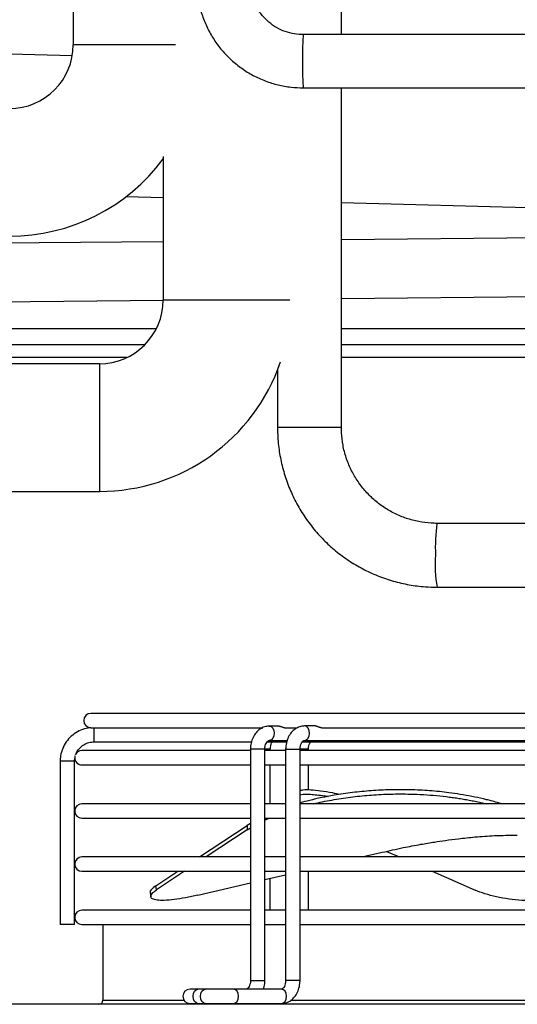
# Model space of a CAD drawing. Units: millimetres. Extents: x 4329 to 65973, y 95361 to 201456.
# Drawn here: x 19967 to 20061, y 127153 to 127338 of the extents above; entities that cross this region are included whole.
import ezdxf

# ---------------------------------------------------------------- set-up
doc = ezdxf.new("R2010")
doc.units = ezdxf.units.MM
doc.layers.add('SVILUPPO', color=7, linetype='Continuous')

msp = doc.modelspace()

# ---------------------------------------------------------------- linework, layer by layer
at = {"layer": 'SVILUPPO', "color": 251, "ltscale": 5, "true_color": 0x636466}
for p, q in [((19977.55, 127359.47), (19977.55, 127333.47)), ((20027.95, 127335.37), (20027.95, 127353.47)), ((20187.71, 127335.37), (20020.74, 127335.37)), ((19928.56, 127332.81), (19977.37, 127331.42)), ((19996.75, 127333.47), (19977.55, 127333.47)), ((20020.74, 127325.37), (20187.71, 127325.37)), ((20027.95, 127261.47), (20027.95, 127325.37)), ((19994.46, 127312.48), (19994.46, 127285.49)), ((19994.46, 127304.68), (19987.41, 127304.87)), ((20180.84, 127299.62), (20027.95, 127303.77)), ((20182.5, 127298.29), (20027.95, 127296.77)), ((19994.46, 127296.44), (19901.11, 127295.53)), ((20027.95, 127285.77), (20182.61, 127287.29)), ((19901.22, 127284.53), (19994.46, 127285.44)), ((19994.46, 127285.49), (20006.46, 127285.49)), ((20006.46, 127285.49), (20018.26, 127285.49)), ((20018.42, 127285.49), (20018.46, 127285.49)), ((19993.16, 127280.07), (19861.87, 127280.07)), ((20216.87, 127280.07), (20027.95, 127280.07)), ((19991.01, 127277.07), (19861.87, 127277.07)), ((20083.36, 127277.07), (20027.95, 127277.07)), ((19982.46, 127273.49), (19662.46, 127273.49)), ((19987.64, 127274.67), (19859.47, 127274.67)), ((19982.46, 127273.49), (19982.46, 127249.49)), ((20078.58, 127274.67), (20027.95, 127274.67)), ((20015.95, 127272.28), (20015.95, 127261.47)), ((20021.66, 127261.47), (20015.95, 127261.47)), ((20027.95, 127261.47), (20021.66, 127261.47)), ((19662.46, 127249.49), (19982.46, 127249.49)), ((20275.16, 127243.47), (20045.92, 127243.47)), ((20045.92, 127231.47), (20275.16, 127231.47)), ((20252.87, 127207.75), (19980.87, 127207.75)), ((19980.87, 127205.05), (20013.15, 127205.05)), ((20016.22, 127205.35), (20014.4, 127205.35)), ((20017.41, 127205.05), (20019.6, 127205.05)), ((20023.07, 127205.38), (20021.02, 127205.38)), ((20024.37, 127205.05), (20116.6, 127205.05)), ((19981.44, 127202.39), (20011.05, 127202.39)), ((20014.01, 127202.39), (20017.66, 127202.39)), ((20014.4, 127202.65), (20017.74, 127202.65)), ((20020.6, 127202.39), (20069.94, 127202.39)), ((20020.99, 127202.65), (20082.53, 127202.65)), ((20021.02, 127202.68), (20089.53, 127202.68)), ((20010.86, 127200.75), (19979.17, 127200.75)), ((20010.86, 127201), (20010.86, 127157.55)), ((20012.1, 127201), (20010.86, 127201)), ((20013.56, 127201), (20012.1, 127201)), ((20014.59, 127201.03), (20013.56, 127201.03)), ((20013.56, 127157.55), (20013.56, 127201)), ((20017.47, 127200.75), (20013.56, 127200.75)), ((20014.59, 127200.75), (20014.59, 127201.03)), ((20017.47, 127201.03), (20017.47, 127157.55)), ((20017.47, 127201.03), (20020.17, 127201.03)), ((20020.17, 127157.55), (20020.17, 127201.03)), ((20115.11, 127200.75), (20020.17, 127200.75)), ((20021.77, 127201), (20020.18, 127201)), ((20021.77, 127200.75), (20021.77, 127201)), ((19975.09, 127198.74), (19975.09, 127168.05)), ((19977.79, 127198.74), (19975.09, 127198.74)), ((19977.79, 127168.05), (19977.79, 127198.74)), ((19979.17, 127198.05), (20010.86, 127198.05)), ((20013.56, 127198.05), (20017.47, 127198.05)), ((20014.59, 127190.75), (20014.59, 127198.05)), ((20020.17, 127198.05), (20115.11, 127198.05)), ((20021.77, 127193.33), (20021.77, 127198.05)), ((20010.86, 127190.75), (19979.17, 127190.75)), ((20017.47, 127190.75), (20013.56, 127190.75)), ((20115.11, 127190.75), (20020.17, 127190.75)), ((19979.17, 127188.05), (20010.86, 127188.05)), ((20001.26, 127180.75), (20010.23, 127186.68)), ((20010.86, 127187.05), (20010.23, 127186.68)), ((20013.56, 127188.05), (20017.47, 127188.05)), ((20020.17, 127188.05), (20115.11, 127188.05)), ((20010.26, 127185.87), (20002.53, 127180.75)), ((20010.26, 127185.87), (20010.86, 127186.24)), ((20031.81, 127180.75), (20035.59, 127181.63)), ((20036.43, 127181.81), (20038.86, 127180.75)), ((20010.86, 127180.75), (19979.17, 127180.75)), ((20017.47, 127180.75), (20013.56, 127180.75)), ((20115.11, 127180.75), (20020.17, 127180.75)), ((19979.17, 127178.05), (20010.86, 127178.05)), ((19993.09, 127175.34), (19997.19, 127178.05)), ((19998.45, 127178.05), (19993.18, 127174.56)), ((20013.56, 127178.05), (20017.47, 127178.05)), ((20013.56, 127176.5), (20017.47, 127177.41)), ((20020.17, 127178.04), (20020.21, 127178.05)), ((20020.21, 127178.05), (20115.11, 127178.05)), ((20021.77, 127170.75), (20021.77, 127178.05)), ((20045.02, 127178.05), (20053.1, 127174.5)), ((20000.96, 127173.57), (20010.86, 127175.87)), ((20014.59, 127170.75), (20014.59, 127176.74)), ((19992.03, 127174.07), (19992.12, 127173.28)), ((20010.86, 127170.75), (19979.17, 127170.75)), ((20017.47, 127170.75), (20013.56, 127170.75)), ((20115.11, 127170.75), (20020.17, 127170.75)), ((19977.79, 127168.05), (19975.09, 127168.05)), ((19979.17, 127168.05), (20010.86, 127168.05)), ((19983.13, 127168.05), (19983.13, 127153.85)), ((20013.56, 127168.05), (20017.47, 127168.05)), ((20020.17, 127168.05), (20115.11, 127168.05)), ((20010.86, 127157.55), (20012.2, 127157.55)), ((20012.2, 127157.55), (20013.56, 127157.55)), ((20020.17, 127157.55), (20017.47, 127157.55)), ((20000.96, 127155.9), (19999.5, 127155.9)), ((20002.32, 127155.9), (20000.96, 127155.9)), ((20007.68, 127155.9), (20002.32, 127155.9)), ((20016.7, 127155.9), (20007.68, 127155.9)), ((20288.39, 127153.05), (19643.39, 127153.05)), ((19983.13, 127153.85), (19998.34, 127153.85)), ((19999.5, 127153.2), (20000.96, 127153.2)), ((20000.96, 127153.2), (20002.32, 127153.2)), ((20002.32, 127153.2), (20007.68, 127153.2)), ((20007.68, 127153.2), (20016.7, 127153.2)), ((20018.37, 127153.85), (20213.75, 127153.85))]:
    msp.add_line(p, q, dxfattribs=at)
at = {"layer": 'SVILUPPO', "color": 251, "ltscale": 5, "true_color": 0x636466, "flags": 128}
for points in [[(20014.4, 127205.35), (20014.72, 127205.26), (20015.03, 127204.99)], [(20015.03, 127204.99), (20015.24, 127204.56), (20015.32, 127204.05), (20015.27, 127203.53), (20015.08, 127203.08), (20014.79, 127202.77), (20014.44, 127202.65), (20014.4, 127202.65)], [(20021.02, 127202.68), (20021.35, 127202.76), (20021.65, 127203.04), (20021.86, 127203.47), (20021.94, 127203.98), (20021.88, 127204.5), (20021.7, 127204.95), (20021.4, 127205.26), (20021.06, 127205.38), (20021.02, 127205.38)], [(19993.18, 127174.56), (19993.13, 127174.99), (19993.09, 127175.34)], [(20000.96, 127153.2), (20000.96, 127153.2), (20000.63, 127153.3), (20000.35, 127153.59), (20000.17, 127154.03), (20000.1, 127154.55), (20000.17, 127155.06), (20000.35, 127155.5), (20000.63, 127155.79), (20000.96, 127155.9)], [(20002.32, 127153.2), (20002.32, 127153.2), (20002, 127153.3), (20001.72, 127153.59), (20001.53, 127154.03), (20001.47, 127154.55), (20001.53, 127155.06), (20001.72, 127155.5), (20002, 127155.79), (20002.32, 127155.9)], [(20007.68, 127153.2), (20007.68, 127153.2), (20008.05, 127153.3), (20008.35, 127153.59), (20008.56, 127154.03), (20008.63, 127154.55), (20008.56, 127155.06), (20008.35, 127155.5), (20008.05, 127155.79), (20007.68, 127155.9)], [(20016.7, 127153.2), (20016.7, 127153.2), (20017.06, 127153.3), (20017.37, 127153.59), (20017.58, 127154.03), (20017.65, 127154.55), (20017.58, 127155.06), (20017.37, 127155.5), (20017.06, 127155.79), (20016.7, 127155.9)]]:
    msp.add_lwpolyline(points, dxfattribs=at)
at = {"layer": 'SVILUPPO', "color": 251, "ltscale": 5, "true_color": 0x636466}
for centre, radius, start, end in [((20123.07, 127330.37), 102.44, 177.2024, 182.7976), ((19965.55, 127333.47), 12, 270, 0), ((19965.55, 127333.47), 36, 270, 323.4257), ((19982.46, 127285.49), 12, 270, 0), ((19982.46, 127285.49), 36, 270, 341.0966), ((20078.71, 127238.91), 33.11, 172.0757, 182.4852), ((20068.51, 127235.55), 22.95, 175.2013, 190.2378), ((19980.87, 127206.4), 1.35, 90, 270), ((20193.21, 127203.8), 211.77, 179.6619, 180.3808), ((19979.17, 127199.4), 1.35, 175.6574, 270), ((19979.17, 127199.4), 1.35, 90, 156.8884), ((19979.17, 127189.4), 1.35, 90, 270), ((19979.17, 127179.4), 1.35, 90, 270), ((19979.17, 127169.4), 1.35, 90, 270), ((19999.5, 127154.55), 1.35, 90, 270), ((19982.33, 127153.85), 0.8, 270, 0)]:
    msp.add_arc(centre, radius, start, end, dxfattribs=at)
for points, knots in [([(20000.75, 127345.37), (20000.76, 127344.86), (20000.79, 127343.52), (20001.1, 127341.35), (20001.76, 127338.92), (20002.72, 127336.59), (20003.96, 127334.4), (20005.47, 127332.38), (20007.22, 127330.57), (20009.19, 127328.99), (20011.33, 127327.67), (20013.63, 127326.62), (20016.03, 127325.88), (20018.42, 127325.45), (20020, 127325.4), (20020.74, 127325.37)], [0, 0, 0, 0, 0.048498, 0.128524, 0.208583, 0.288642, 0.368701, 0.44876, 0.528818, 0.608875, 0.688932, 0.768989, 0.849045, 0.9291, 1, 1, 1, 1]), ([(20020.74, 127335.37), (20020.49, 127335.38), (20019.64, 127335.4), (20018.22, 127335.64), (20016.54, 127336.24), (20014.99, 127337.13), (20013.62, 127338.28), (20012.48, 127339.65), (20011.6, 127341.21), (20011.01, 127342.89), (20010.77, 127344.31), (20010.75, 127345.14), (20010.75, 127345.37)], [0, 0, 0, 0, 0.048527, 0.161696, 0.274987, 0.388276, 0.501561, 0.614843, 0.728121, 0.841394, 0.954664, 1, 1, 1, 1]), ([(20015.95, 127261.47), (20015.96, 127260.87), (20015.99, 127259.24), (20016.29, 127256.6), (20016.95, 127253.59), (20017.91, 127250.65), (20019.16, 127247.84), (20020.7, 127245.16), (20022.5, 127242.66), (20024.55, 127240.36), (20026.82, 127238.28), (20029.3, 127236.44), (20031.95, 127234.87), (20034.75, 127233.58), (20037.66, 127232.58), (20040.66, 127231.89), (20043.43, 127231.53), (20045.19, 127231.49), (20045.92, 127231.47)], [0, 0, 0, 0, 0.038374, 0.10372, 0.169084, 0.234447, 0.29981, 0.365173, 0.430533, 0.495893, 0.56125, 0.626606, 0.691959, 0.757311, 0.822661, 0.88801, 0.953358, 1, 1, 1, 1]), ([(20045.92, 127243.47), (20045.56, 127243.48), (20044.4, 127243.5), (20042.47, 127243.76), (20040.16, 127244.37), (20037.95, 127245.28), (20035.88, 127246.48), (20033.99, 127247.94), (20032.31, 127249.63), (20030.87, 127251.54), (20029.69, 127253.62), (20028.79, 127255.84), (20028.2, 127258.15), (20027.97, 127260.05), (20027.95, 127261.16), (20027.95, 127261.47)], [0, 0, 0, 0, 0.0383853, 0.1227498, 0.2071624, 0.2915723, 0.3759772, 0.4603757, 0.5447664, 0.6291487, 0.7135226, 0.7978887, 0.882248, 0.966602, 1, 1, 1, 1]), ([(19980.84, 127205.05), (19980.78, 127205.05), (19980.26, 127205.02), (19979.28, 127204.76), (19978, 127204.14), (19976.89, 127203.24), (19976, 127202.12), (19975.39, 127200.83), (19975.12, 127199.67), (19975.1, 127198.97), (19975.09, 127198.74)], [0, 0, 0, 0, 0.017967, 0.169205, 0.320648, 0.472092, 0.623536, 0.77498, 0.926424, 1, 1, 1, 1]), ([(20014.4, 127205.35), (20014.18, 127205.33), (20013.63, 127205.29), (20012.82, 127204.95), (20012.05, 127204.33), (20011.43, 127203.48), (20011.01, 127202.45), (20010.87, 127201.58), (20010.86, 127201.1), (20010.86, 127201)], [0, 0, 0, 0, 0.1149314, 0.276372, 0.4380762, 0.6048661, 0.7778304, 0.9549714, 1, 1, 1, 1]), ([(20016.22, 127205.35), (20016.26, 127205.34), (20016.34, 127205.34), (20016.49, 127205.31), (20016.64, 127205.26), (20016.81, 127205.2), (20016.97, 127205.14), (20017.13, 127205.09), (20017.28, 127205.06), (20017.42, 127205.04), (20017.49, 127205.05), (20017.53, 127205.06)], [0, 0, 0, 0, 0.1119313, 0.2233407, 0.3346519, 0.4461581, 0.5557732, 0.668538, 0.7790324, 0.8919079, 1, 1, 1, 1]), ([(20021.02, 127205.38), (20020.8, 127205.36), (20020.25, 127205.33), (20019.44, 127204.98), (20018.67, 127204.36), (20018.05, 127203.51), (20017.63, 127202.48), (20017.48, 127201.62), (20017.48, 127201.13), (20017.47, 127201.03)], [0, 0, 0, 0, 0.114885, 0.276394, 0.43816, 0.60497, 0.777915, 0.955025, 1, 1, 1, 1]), ([(20023.07, 127205.38), (20023.07, 127205.38), (20023.11, 127205.38), (20023.21, 127205.37), (20023.37, 127205.34), (20023.54, 127205.28), (20023.71, 127205.22), (20023.88, 127205.15), (20024.05, 127205.1), (20024.21, 127205.06), (20024.33, 127205.04), (20024.4, 127205.05), (20024.42, 127205.05)], [0, 0, 0, 0, 0.000186, 0.11742, 0.23525, 0.352025, 0.469693, 0.585218, 0.703749, 0.820506, 0.938785, 1, 1, 1, 1]), ([(19978.1, 127200.17), (19978.1, 127200.2), (19978.21, 127200.57), (19978.68, 127201.18), (19979.49, 127201.89), (19980.46, 127202.32), (19981.15, 127202.37), (19981.48, 127202.39)], [0, 0, 0, 0, 0.018752, 0.269608, 0.520469, 0.77133, 1, 1, 1, 1]), ([(20013.56, 127201), (20013.56, 127201.11), (20013.57, 127201.42), (20013.69, 127201.9), (20013.92, 127202.33), (20014.17, 127202.58), (20014.32, 127202.64), (20014.38, 127202.64), (20014.4, 127202.65)], [0, 0, 0, 0, 0.107638, 0.296098, 0.484027, 0.670416, 0.872795, 1, 1, 1, 1]), ([(20014.59, 127201.03), (20014.6, 127201.15), (20014.61, 127201.47), (20014.72, 127201.94), (20014.88, 127202.3), (20014.95, 127202.38), (20014.96, 127202.39)], [0, 0, 0, 0, 0.2148622, 0.5892395, 0.9591733, 1, 1, 1, 1]), ([(20020.17, 127201.03), (20020.18, 127201.14), (20020.19, 127201.45), (20020.31, 127201.93), (20020.54, 127202.36), (20020.79, 127202.61), (20020.94, 127202.67), (20021, 127202.68), (20021.02, 127202.68)], [0, 0, 0, 0, 0.107645, 0.296154, 0.484173, 0.670753, 0.873501, 1, 1, 1, 1]), ([(20021.77, 127201), (20021.78, 127201.11), (20021.79, 127201.43), (20021.9, 127201.91), (20022.07, 127202.28), (20022.15, 127202.37), (20022.17, 127202.39)], [0, 0, 0, 0, 0.2043, 0.56029, 0.91213, 1, 1, 1, 1]), ([(19977.88, 127199.77), (19977.86, 127199.71), (19977.83, 127199.6), (19977.82, 127199.46), (19977.82, 127199.41), (19977.82, 127199.4)], [0, 0, 0, 0, 0.4457613, 0.8876253, 1, 1, 1, 1]), ([(19977.79, 127198.74), (19977.79, 127198.9), (19977.78, 127199.08), (19977.83, 127199.25), (19977.84, 127199.26)], [0, 0, 0, 0, 0.915764, 1, 1, 1, 1]), ([(20058.02, 127190.75), (20057.84, 127190.8), (20057.31, 127190.97), (20056.43, 127191.21), (20055.48, 127191.46), (20054.2, 127191.77), (20052.51, 127192.13), (20050.34, 127192.52), (20047.72, 127192.9), (20044.57, 127193.22), (20040.87, 127193.4), (20037.18, 127193.41), (20033.56, 127193.23), (20030, 127192.88), (20026.9, 127192.42), (20024.22, 127191.91), (20022.08, 127191.43), (20020.77, 127191.07), (20020.17, 127190.9)], [0, 0, 0, 0, 0.01935, 0.055464, 0.085506, 0.109491, 0.17382, 0.234046, 0.29022, 0.383247, 0.474186, 0.563225, 0.650635, 0.736024, 0.824509, 0.885308, 0.947589, 1, 1, 1, 1]), ([(20027.71, 127192.51), (20027.24, 127192.6), (20025.91, 127192.87), (20024, 127193.17), (20022.15, 127193.35), (20020.86, 127193.37), (20020.36, 127193.26), (20020.17, 127193.22)], [0, 0, 0, 0, 0.133011, 0.379916, 0.621278, 0.857601, 1, 1, 1, 1]), ([(20020.17, 127192.43), (20020.35, 127192.47), (20020.83, 127192.58), (20021.94, 127192.56), (20023.33, 127192.44), (20024.44, 127192.3), (20025.2, 127192.17), (20025.44, 127192.13)], [0, 0, 0, 0, 0.172118, 0.480771, 0.690217, 0.902789, 1, 1, 1, 1]), ([(20022.77, 127190.75), (20022.9, 127190.78), (20024.09, 127191.09), (20026.55, 127191.55), (20030.05, 127192.08), (20033.62, 127192.43), (20037.24, 127192.61), (20040.52, 127192.61), (20043.39, 127192.49), (20045.85, 127192.3), (20047.81, 127192.09), (20049.31, 127191.88), (20050.37, 127191.72), (20051.45, 127191.54), (20052.54, 127191.33), (20053.64, 127191.11), (20054.52, 127190.91), (20055.02, 127190.79), (20055.17, 127190.75)], [0, 0, 0, 0, 0.013066, 0.123284, 0.229616, 0.332224, 0.43735, 0.544425, 0.617084, 0.690827, 0.765713, 0.798872, 0.833264, 0.868893, 0.905767, 0.943894, 0.983284, 1, 1, 1, 1]), ([(20010.23, 127186.68), (20010.23, 127186.53), (20010.24, 127186.26), (20010.25, 127185.99), (20010.26, 127185.87)], [0, 0, 0, 0, 0.5600001, 1, 1, 1, 1]), ([(20013.56, 127187.68), (20013.81, 127187.8), (20014.08, 127187.92), (20014.37, 127188.04), (20014.38, 127188.05)], [0, 0, 0, 0, 0.9676814, 1, 1, 1, 1]), ([(20035.59, 127181.63), (20036.92, 127181.93), (20039.32, 127182.47), (20042.62, 127183.1), (20045.27, 127183.54), (20047.62, 127183.89), (20050.14, 127184.22), (20053.21, 127184.54), (20056.88, 127184.8), (20059.57, 127184.84), (20061, 127184.87)], [0, 0, 0, 0, 0.163264, 0.295817, 0.400361, 0.482077, 0.578794, 0.699432, 0.840997, 1, 1, 1, 1]), ([(19993.09, 127175.34), (19992.8, 127175.11), (19992.2, 127174.65), (19991.92, 127174.22), (19992.03, 127174.07), (19992.04, 127174.07)], [0, 0, 0, 0, 0.4971411, 0.9947382, 1, 1, 1, 1]), ([(20000.96, 127173.57), (20000.18, 127173.4), (19998.62, 127173.05), (19996.46, 127172.71), (19994.63, 127172.56), (19993.24, 127172.6), (19992.36, 127172.84), (19992.02, 127173.27), (19992.25, 127173.86), (19992.87, 127174.32), (19993.18, 127174.56)], [0, 0, 0, 0, 0.125071, 0.250237, 0.380935, 0.500199, 0.625041, 0.750019, 0.875067, 1, 1, 1, 1]), ([(20069.38, 127173.52), (20068.98, 127173.35), (20068.17, 127173.01), (20066.34, 127172.66), (20064.21, 127172.51), (20061.85, 127172.55), (20059.45, 127172.8), (20057.07, 127173.22), (20054.86, 127173.8), (20053.69, 127174.27), (20053.1, 127174.5)], [0, 0, 0, 0, 0.125071, 0.250237, 0.380936, 0.500199, 0.625041, 0.750019, 0.875067, 1, 1, 1, 1]), ([(20010.86, 127157.55), (20010.85, 127157.43), (20010.84, 127157.12), (20010.72, 127156.63), (20010.5, 127156.2), (20010.26, 127155.96), (20010.13, 127155.9), (20010.09, 127155.9), (20010.08, 127155.9)], [0, 0, 0, 0, 0.107489, 0.295135, 0.481486, 0.664418, 0.859967, 1, 1, 1, 1]), ([(20013.28, 127155.9), (20013.31, 127155.96), (20013.48, 127156.38), (20013.54, 127156.96), (20013.55, 127157.45), (20013.56, 127157.55)], [0, 0, 0, 0, 0.131412, 0.821289, 1, 1, 1, 1]), ([(20016.7, 127153.2), (20016.92, 127153.21), (20017.46, 127153.25), (20018.26, 127153.6), (20019.01, 127154.22), (20019.61, 127155.06), (20020.02, 127156.09), (20020.16, 127156.96), (20020.17, 127157.45), (20020.17, 127157.55)], [0, 0, 0, 0, 0.115849, 0.275938, 0.43644, 0.602848, 0.77621, 0.953955, 1, 1, 1, 1]), ([(20017.47, 127157.55), (20017.47, 127157.43), (20017.46, 127157.12), (20017.34, 127156.63), (20017.12, 127156.2), (20016.88, 127155.96), (20016.75, 127155.9), (20016.71, 127155.9), (20016.7, 127155.9)], [0, 0, 0, 0, 0.107489, 0.295135, 0.481486, 0.664418, 0.859967, 1, 1, 1, 1])]:
    msp.add_open_spline(points, degree=3, knots=knots, dxfattribs=at)

doc.saveas('drawing.dxf')
